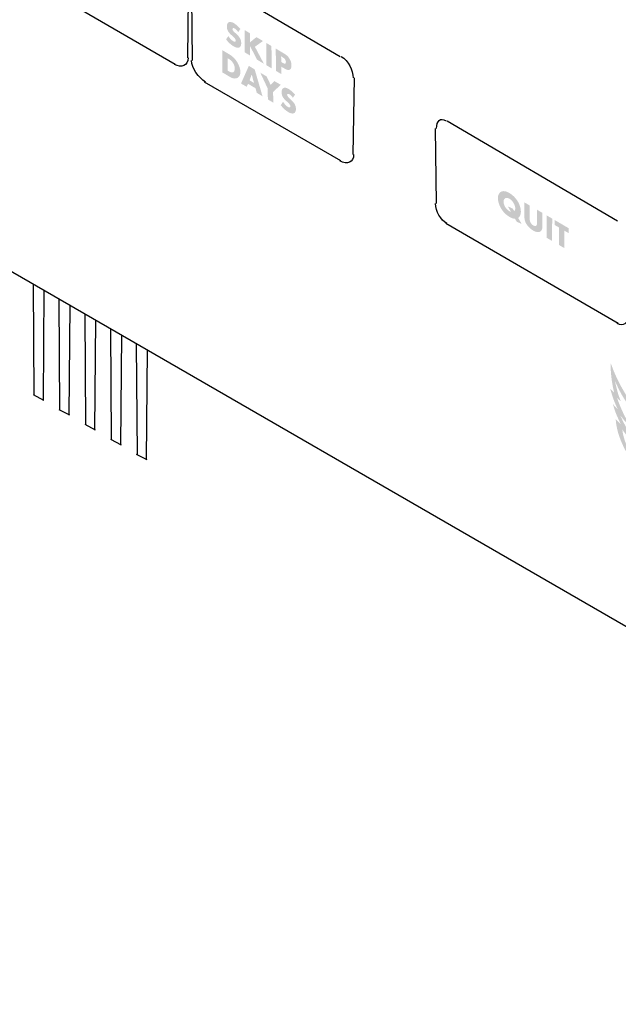
# Model space of a CAD drawing. Extents: x 6 to 210, y 77 to 202.
# Drawn here: x 98 to 111, y 83 to 104 of the extents above; entities that cross this region are included whole.
import ezdxf

# ---------------------------------------------------------------- set-up
doc = ezdxf.new("R2010")
doc.units = 0
doc.header["$MEASUREMENT"] = 0
doc.layers.add('FOREGROUND', color=5, linetype='Continuous')
doc.layers.add('NEW_PROOF__BLUE_294_CVU_', color=5, linetype='Continuous')

# ---------------------------------------------------------------- blocks, each defined once
blk = doc.blocks.new('AI9-BLK2')
at = {"layer": 'NEW_PROOF__BLUE_294_CVU_'}
h = blk.add_hatch(color=7, dxfattribs=at)
edge = h.paths.add_edge_path()
edge.add_spline(control_points=[(1.137, -0.882), (1.141, -0.907), (1.103, -0.991), (1.057, -0.953), (0.738, -0.692), (0.66, -0.756), (0.314, -0.48), (-0.601, 0.249), (-0.907, 0.768), (-1.054, 1.134), (-1.004, 0.875), (-0.955, 0.764), (-0.928, 0.692), (-0.923, 0.681), (-0.977, 0.732), (-1.009, 0.766), (-1.009, 0.766), (-0.895, 0.407), (-0.695, 0.126), (-0.695, 0.126), (-0.815, 0.218), (-0.934, 0.381), (-0.948, 0.399), (-0.708, -0.148), (-0.416, -0.4), (-0.384, -0.428), (-0.79, -0.1), (-0.896, 0.085), (-0.882, 0.041), (-0.896, -0.251), (-0.43, -0.881), (-0.472, -0.882), (-0.51, -0.867), (-0.581, -0.832), (-0.532, -0.99), (-0.336, -1.355), (-0.245, -1.43), (-0.113, -1.574), (-0.098, -1.641), (-0.238, -1.502), (-0.456, -1.335), (-0.743, -0.707), (-0.814, -0.504), (-0.769, -0.553), (-0.672, -0.618), (-0.672, -0.618), (-1.018, -0.12), (-1.031, 0.233), (-1.037, 0.308), (-0.982, 0.25), (-0.93, 0.201), (-0.93, 0.201), (-0.981, 0.313), (-1.057, 0.463), (-1.096, 0.628), (-1.096, 0.628), (-0.991, 0.508), (-0.995, 0.525), (-1.075, 0.686), (-1.115, 0.816), (-1.155, 0.959), (-1.129, 0.937), (-1.066, 0.86), (-1.071, 0.876), (-1.158, 1.225), (-1.148, 1.522), (-1.141, 1.502), (-0.906, 0.824), (-0.45, 0.295), (-0.126, -0.019), (0.323, -0.453), (0.714, -0.653), (0.939, -0.772), (1.31, -0.966), (1.084, -0.852), (1.116, -1.012), (1.116, -1.012), (1.137, -0.882), (1.137, -0.882)], knot_values=[0, 0, 0, 0, 1, 1, 1, 2, 2, 2, 3, 3, 3, 4, 4, 4, 5, 5, 5, 6, 6, 6, 7, 7, 7, 8, 8, 8, 9, 9, 9, 10, 10, 10, 11, 11, 11, 12, 12, 12, 13, 13, 13, 14, 14, 14, 15, 15, 15, 16, 16, 16, 17, 17, 17, 18, 18, 18, 19, 19, 19, 20, 20, 20, 21, 21, 21, 22, 22, 22, 23, 23, 23, 24, 24, 24, 25, 25, 25, 26, 26, 26, 26], degree=3, periodic=0)

msp = doc.modelspace()

# ---------------------------------------------------------------- hatches: boundary and pattern name
at = {"layer": 'NEW_PROOF__BLUE_294_CVU_'}
h = msp.add_hatch(color=7, dxfattribs=at)
edge = h.paths.add_edge_path()
edge.add_spline(control_points=[(102.405, 103.712), (102.38, 103.749), (102.356, 103.773), (102.33, 103.789), (102.302, 103.805), (102.281, 103.8), (102.281, 103.777), (102.281, 103.762), (102.291, 103.744), (102.311, 103.722), (102.317, 103.716), (102.322, 103.711), (102.361, 103.675), (102.438, 103.605), (102.47, 103.547), (102.47, 103.478), (102.47, 103.371), (102.407, 103.346), (102.298, 103.41), (102.245, 103.442), (102.191, 103.492), (102.144, 103.555), (102.144, 103.555), (102.193, 103.626), (102.193, 103.626), (102.228, 103.572), (102.261, 103.537), (102.295, 103.517), (102.328, 103.497), (102.35, 103.503), (102.35, 103.531), (102.35, 103.556), (102.334, 103.578), (102.281, 103.627), (102.23, 103.673), (102.211, 103.693), (102.194, 103.718), (102.172, 103.752), (102.161, 103.789), (102.161, 103.831), (102.16, 103.927), (102.221, 103.956), (102.311, 103.903), (102.357, 103.875), (102.406, 103.833), (102.451, 103.781), (102.451, 103.781), (102.405, 103.712), (102.405, 103.712)], knot_values=[0, 0, 0, 0, 1, 1, 1, 2, 2, 2, 3, 3, 3, 4, 4, 4, 5, 5, 5, 6, 6, 6, 7, 7, 7, 8, 8, 8, 9, 9, 9, 10, 10, 10, 11, 11, 11, 12, 12, 12, 13, 13, 13, 14, 14, 14, 15, 15, 15, 16, 16, 16, 16], degree=3, periodic=0)
for points in [[(102.656, 103.49), (102.655, 103.687), (102.541, 103.755), (102.543, 103.277), (102.658, 103.209), (102.657, 103.416), (102.807, 103.121), (102.956, 103.032), (102.763, 103.397), (102.937, 103.52), (102.795, 103.604)], [(103.119, 103.412), (103.005, 103.48), (103.007, 103.002), (103.122, 102.934)], [(103.04, 102.496), (103.041, 102.267), (103.156, 102.198), (103.155, 102.428), (103.319, 102.579), (103.18, 102.661), (103.101, 102.578), (103.016, 102.758), (102.879, 102.84)], [(109.149, 99.707), (109.033, 99.775), (109.032, 99.294), (109.148, 99.227)], [(109.409, 99.449), (109.506, 99.393), (109.506, 99.499), (109.2, 99.678), (109.2, 99.572), (109.294, 99.517), (109.293, 99.142), (109.409, 99.074)]]:
    msp.add_hatch(color=7, dxfattribs=at).paths.add_polyline_path(points)
h = msp.add_hatch(color=7, dxfattribs=at)
edge = h.paths.add_edge_path(flags=16)
edge.add_spline(control_points=[(102.065, 102.845), (102.065, 102.845), (102.234, 102.745), (102.234, 102.745), (102.351, 102.676), (102.451, 102.727), (102.451, 102.855), (102.45, 102.984), (102.349, 103.154), (102.232, 103.223), (102.232, 103.223), (102.063, 103.324), (102.063, 103.324), (102.063, 103.324), (102.065, 102.845), (102.065, 102.845)], knot_values=[0, 0, 0, 0, 1, 1, 1, 2, 2, 2, 3, 3, 3, 4, 4, 4, 5, 5, 5, 5], degree=3, periodic=0)
edge = h.paths.add_edge_path(flags=16)
edge.add_spline(control_points=[(102.206, 102.867), (102.282, 102.822), (102.331, 102.845), (102.331, 102.927), (102.331, 103.007), (102.28, 103.089), (102.204, 103.135), (102.204, 103.135), (102.178, 103.15), (102.178, 103.15), (102.178, 103.15), (102.179, 102.883), (102.179, 102.883), (102.179, 102.883), (102.206, 102.867), (102.206, 102.867)], knot_values=[0, 0, 0, 0, 1, 1, 1, 2, 2, 2, 3, 3, 3, 4, 4, 4, 5, 5, 5, 5], degree=3, periodic=0)
h = msp.add_hatch(color=7, dxfattribs=at)
edge = h.paths.add_edge_path(flags=16)
edge.add_spline(control_points=[(103.328, 102.97), (103.328, 102.97), (103.4, 102.928), (103.4, 102.928), (103.498, 102.87), (103.549, 102.895), (103.549, 103.001), (103.549, 103.05), (103.534, 103.098), (103.505, 103.143), (103.476, 103.19), (103.446, 103.219), (103.394, 103.249), (103.394, 103.249), (103.212, 103.357), (103.212, 103.357), (103.212, 103.357), (103.214, 102.879), (103.214, 102.879), (103.214, 102.879), (103.329, 102.811), (103.329, 102.811), (103.329, 102.811), (103.328, 102.97), (103.328, 102.97)], knot_values=[0, 0, 0, 0, 1, 1, 1, 2, 2, 2, 3, 3, 3, 4, 4, 4, 5, 5, 5, 6, 6, 6, 7, 7, 7, 8, 8, 8, 8], degree=3, periodic=0)
edge = h.paths.add_edge_path(flags=16)
edge.add_spline(control_points=[(103.365, 103.047), (103.41, 103.021), (103.429, 103.028), (103.429, 103.071), (103.428, 103.109), (103.407, 103.142), (103.365, 103.166), (103.365, 103.166), (103.327, 103.19), (103.327, 103.19), (103.327, 103.19), (103.328, 103.07), (103.328, 103.07), (103.328, 103.07), (103.365, 103.047), (103.365, 103.047)], knot_values=[0, 0, 0, 0, 1, 1, 1, 2, 2, 2, 3, 3, 3, 4, 4, 4, 5, 5, 5, 5], degree=3, periodic=0)
h = msp.add_hatch(color=7, dxfattribs=at)
edge = h.paths.add_edge_path(flags=16)
edge.add_spline(control_points=[(102.775, 102.507), (102.775, 102.507), (102.804, 102.407), (102.804, 102.407), (102.804, 102.407), (102.927, 102.334), (102.927, 102.334), (102.927, 102.334), (102.758, 102.911), (102.758, 102.911), (102.758, 102.911), (102.632, 102.986), (102.632, 102.986), (102.632, 102.986), (102.465, 102.608), (102.465, 102.608), (102.465, 102.608), (102.586, 102.536), (102.586, 102.536), (102.586, 102.536), (102.616, 102.601), (102.616, 102.601), (102.616, 102.601), (102.775, 102.507), (102.775, 102.507)], knot_values=[0, 0, 0, 0, 1, 1, 1, 2, 2, 2, 3, 3, 3, 4, 4, 4, 5, 5, 5, 6, 6, 6, 7, 7, 7, 8, 8, 8, 8], degree=3, periodic=0)
edge = h.paths.add_edge_path(flags=16)
edge.add_spline(control_points=[(102.695, 102.801), (102.695, 102.801), (102.648, 102.677), (102.648, 102.677), (102.648, 102.677), (102.743, 102.62), (102.743, 102.62), (102.743, 102.62), (102.695, 102.801), (102.695, 102.801)], knot_values=[0, 0, 0, 0, 1, 1, 1, 2, 2, 2, 3, 3, 3, 3], degree=3, periodic=0)
h = msp.add_hatch(color=7, dxfattribs=at)
edge = h.paths.add_edge_path()
edge.add_spline(control_points=[(103.625, 102.37), (103.581, 102.421), (103.532, 102.464), (103.485, 102.492), (103.396, 102.545), (103.335, 102.515), (103.336, 102.419), (103.336, 102.378), (103.347, 102.34), (103.369, 102.307), (103.386, 102.281), (103.405, 102.261), (103.456, 102.215), (103.509, 102.166), (103.525, 102.145), (103.525, 102.119), (103.525, 102.091), (103.503, 102.085), (103.469, 102.106), (103.436, 102.125), (103.403, 102.161), (103.368, 102.215), (103.368, 102.215), (103.319, 102.143), (103.319, 102.143), (103.366, 102.08), (103.419, 102.03), (103.473, 101.998), (103.582, 101.933), (103.645, 101.959), (103.645, 102.067), (103.644, 102.135), (103.612, 102.194), (103.535, 102.264), (103.496, 102.3), (103.492, 102.304), (103.486, 102.31), (103.466, 102.332), (103.456, 102.35), (103.456, 102.365), (103.456, 102.388), (103.477, 102.393), (103.504, 102.377), (103.531, 102.361), (103.554, 102.338), (103.58, 102.3), (103.58, 102.3), (103.625, 102.37), (103.625, 102.37)], knot_values=[0, 0, 0, 0, 1, 1, 1, 2, 2, 2, 3, 3, 3, 4, 4, 4, 5, 5, 5, 6, 6, 6, 7, 7, 7, 8, 8, 8, 9, 9, 9, 10, 10, 10, 11, 11, 11, 12, 12, 12, 13, 13, 13, 14, 14, 14, 15, 15, 15, 16, 16, 16, 16], degree=3, periodic=0)
h = msp.add_hatch(color=7, dxfattribs=at)
edge = h.paths.add_edge_path(flags=16)
edge.add_spline(control_points=[(108.494, 99.594), (108.494, 99.594), (108.418, 99.721), (108.418, 99.721), (108.46, 99.754), (108.477, 99.793), (108.477, 99.856), (108.477, 100.004), (108.374, 100.173), (108.232, 100.255), (108.165, 100.294), (108.111, 100.306), (108.067, 100.291), (108.015, 100.274), (107.983, 100.219), (107.983, 100.146), (107.983, 100.09), (108, 100.025), (108.033, 99.959), (108.079, 99.866), (108.147, 99.793), (108.235, 99.742), (108.283, 99.714), (108.314, 99.704), (108.351, 99.705), (108.351, 99.705), (108.387, 99.639), (108.387, 99.639), (108.387, 99.639), (108.494, 99.594), (108.494, 99.594)], knot_values=[0, 0, 0, 0, 1, 1, 1, 2, 2, 2, 3, 3, 3, 4, 4, 4, 5, 5, 5, 6, 6, 6, 7, 7, 7, 8, 8, 8, 9, 9, 9, 10, 10, 10, 10], degree=3, periodic=0)
edge = h.paths.add_edge_path()
edge.add_spline(control_points=[(108.303, 99.921), (108.303, 99.921), (108.195, 99.97), (108.195, 99.97), (108.195, 99.97), (108.265, 99.852), (108.265, 99.852), (108.25, 99.856), (108.242, 99.859), (108.23, 99.866), (108.157, 99.909), (108.104, 99.996), (108.104, 100.073), (108.104, 100.149), (108.161, 100.176), (108.232, 100.134), (108.299, 100.095), (108.356, 99.999), (108.356, 99.926), (108.356, 99.901), (108.349, 99.882), (108.334, 99.867), (108.334, 99.867), (108.303, 99.921), (108.303, 99.921)], knot_values=[0, 0, 0, 0, 1, 1, 1, 2, 2, 2, 3, 3, 3, 4, 4, 4, 5, 5, 5, 6, 6, 6, 7, 7, 7, 8, 8, 8, 8], degree=3, periodic=0)
h = msp.add_hatch(color=7, dxfattribs=at)
edge = h.paths.add_edge_path()
edge.add_spline(control_points=[(108.667, 99.988), (108.667, 99.988), (108.551, 100.056), (108.551, 100.056), (108.551, 100.056), (108.55, 99.779), (108.55, 99.779), (108.55, 99.708), (108.559, 99.663), (108.582, 99.616), (108.612, 99.554), (108.673, 99.491), (108.739, 99.452), (108.806, 99.413), (108.857, 99.406), (108.895, 99.43), (108.927, 99.45), (108.939, 99.481), (108.939, 99.552), (108.939, 99.552), (108.939, 99.83), (108.939, 99.83), (108.939, 99.83), (108.824, 99.897), (108.824, 99.897), (108.824, 99.897), (108.823, 99.637), (108.823, 99.637), (108.823, 99.586), (108.821, 99.573), (108.811, 99.56), (108.799, 99.543), (108.773, 99.543), (108.743, 99.561), (108.715, 99.577), (108.691, 99.605), (108.679, 99.635), (108.667, 99.662), (108.666, 99.674), (108.666, 99.728), (108.666, 99.728), (108.667, 99.988), (108.667, 99.988)], knot_values=[0, 0, 0, 0, 1, 1, 1, 2, 2, 2, 3, 3, 3, 4, 4, 4, 5, 5, 5, 6, 6, 6, 7, 7, 7, 8, 8, 8, 9, 9, 9, 10, 10, 10, 11, 11, 11, 12, 12, 12, 13, 13, 13, 14, 14, 14, 14], degree=3, periodic=0)

# ---------------------------------------------------------------- linework, layer by layer
at = {"layer": 'FOREGROUND', "color": 7}
for p, q in [((124.777, 82.838), (80.417, 108.439)), ((98.02, 95.923), (98.006, 98.293)), ((98.232, 98.175), (98.212, 95.805)), ((98.574, 95.603), (98.56, 97.973)), ((98.786, 97.854), (98.766, 95.485)), ((99.128, 95.283), (99.114, 97.653)), ((99.34, 97.535), (99.32, 95.165)), ((99.682, 94.963), (99.669, 97.333)), ((99.894, 97.215), (99.874, 94.845)), ((100.243, 94.643), (100.223, 97.013)), ((100.448, 96.895), (100.428, 94.525)), ((98.232, 95.805), (98.006, 95.923)), ((98.786, 95.485), (98.561, 95.603)), ((99.34, 95.165), (99.115, 95.283)), ((99.894, 94.845), (99.669, 94.963)), ((100.449, 94.525), (100.223, 94.643))]:
    msp.add_line(p, q, dxfattribs=at)
at = {"layer": 'NEW_PROOF__BLUE_294_CVU_', "color": 7}
for p, q in [((101.708, 104.885), (104.595, 103.19)), ((101.053, 103.019), (98.126, 104.714)), ((101.336, 104.8), (101.313, 103.157)), ((101.425, 103.104), (101.408, 104.746)), ((104.611, 100.945), (101.683, 102.64)), ((104.894, 102.726), (104.87, 101.083)), ((106.89, 101.809), (110.551, 99.662)), ((106.663, 100.028), (106.645, 101.643)), ((110.568, 97.455), (106.865, 99.602))]:
    msp.add_line(p, q, dxfattribs=at)
for points in [[(104.615, 103.19), (104.769, 103.1), (104.874, 102.892), (104.874, 102.726)], [(101.326, 103.157), (101.326, 102.991), (101.187, 102.929), (101.033, 103.019)], [(101.704, 102.64), (101.55, 102.73), (101.404, 102.937), (101.404, 103.104)], [(106.666, 101.643), (106.666, 101.807), (106.746, 101.881), (106.869, 101.809)], [(104.884, 101.083), (104.884, 100.917), (104.745, 100.855), (104.59, 100.945)], [(106.885, 99.602), (106.762, 99.674), (106.642, 99.864), (106.642, 100.028)], [(110.784, 97.621), (110.784, 97.457), (110.67, 97.383), (110.547, 97.455)]]:
    msp.add_open_spline(points, degree=3, dxfattribs=at)

# ---------------------------------------------------------------- block references
msp.add_blockref('AI9-BLK2', (111.551, 95.095), dxfattribs=at)

doc.saveas('drawing.dxf')
